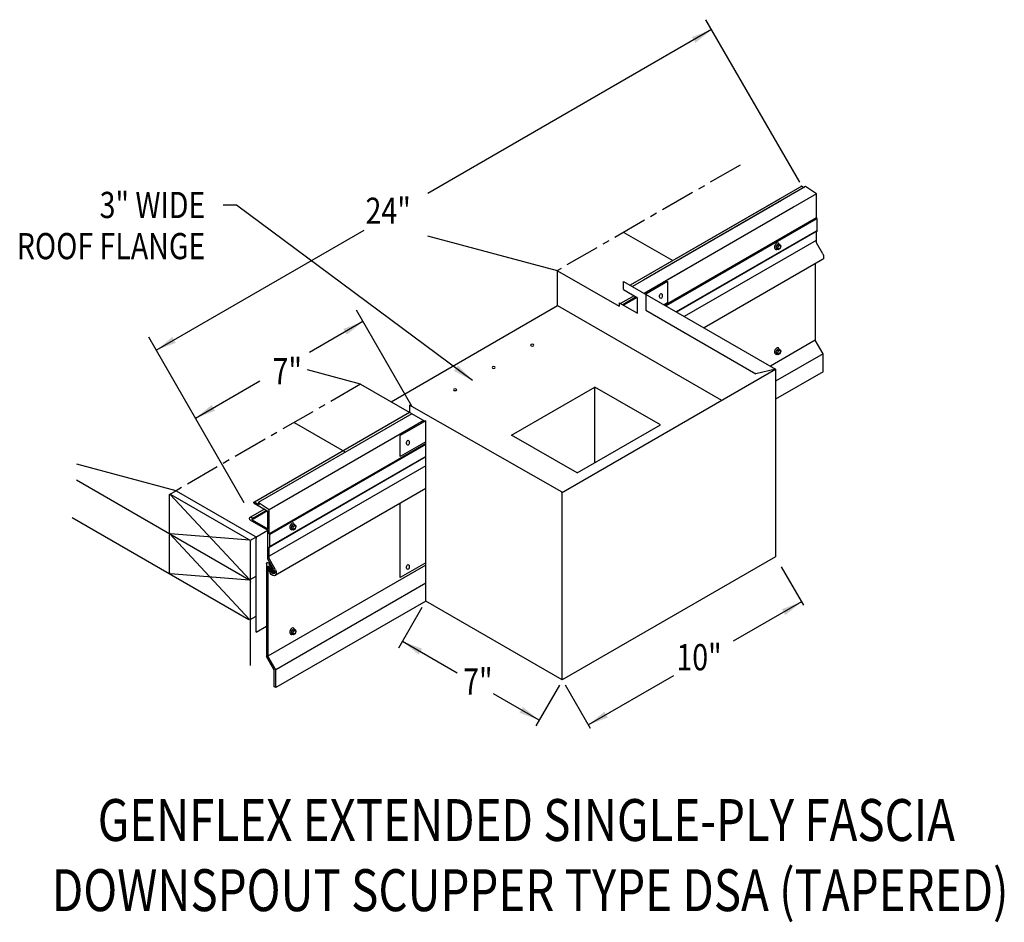
# Model space of a CAD drawing. Extents: x 138 to 173.7, y 146.5 to 179.2.
import ezdxf
from ezdxf.enums import TextEntityAlignment as Align

# ---------------------------------------------------------------- set-up
doc = ezdxf.new("R2010")
doc.units = 0
doc.header["$MEASUREMENT"] = 0
doc.linetypes.add('CENTER', pattern=[2, 1.25, -0.25, 0.25, -0.25])
doc.layers.get('0').update_dxf_attribs({"linetype": 'CONTINUOUS'})
doc.styles.get("Standard").update_dxf_attribs({"font": 'simplex.shx', "width": 0.8})
doc.dimstyles.get("Standard").update_dxf_attribs({"dimtxt": 0.125, "dimasz": 0.75, "dimexe": 0.1, "dimexo": 0.0625, "dimgap": 0.0625, "dimtad": 1, "dimdec": 5, "dimtxsty": 'STANDARD', "dimcen": 2.5, "dimazin": 3, "dimtfac": 1, "dimtdec": 5, "dimtmove": 0, "dimatfit": 3})

msp = doc.modelspace()

# ---------------------------------------------------------------- linework, layer by layer
at = {"linetype": 'CONTINUOUS'}
for p, q in [((166.321, 173.321, 7.051), (162.918, 179.217, 7.051)), ((166.399, 173.186, -2.235), (160.568, 169.82, 2.526)), ((166.532, 173.167, -1.812), (160.651, 169.772, 2.991)), ((166.399, 173.186, -1.811), (166.482, 173.138, -1.744)), ((166.928, 172.903, 3.34), (166.532, 173.167, -1.703)), ((166.928, 172.903, 3.231), (161.337, 169.675, 7.796)), ((166.924, 172.031, 2.956), (166.923, 172.906, 8.158)), ((165.581, 172.713, -10.524), (160.169, 169.589, -6.105)), ((165.664, 172.666, -10.059), (160.252, 169.542, -5.64)), ((166.091, 172.419, -5.042), (160.679, 169.295, -0.623)), ((166.916, 172.028, 7.417), (161.431, 168.861, 11.896)), ((166.916, 171.99, 6.554), (161.473, 168.837, 10.978)), ((166.953, 172.002, 2.956), (166.924, 172.031, 2.956)), ((166.953, 171.571, 6.647), (166.953, 172.002, 6.614)), ((157.54, 170.114, -18.293), (152.843, 171.373, -23.156)), ((159.946, 171.504, -3.545), (161.716, 170.482, -2.1)), ((166.916, 171.549, 6.569), (161.845, 168.622, 10.709)), ((166.884, 171.519, 2.88), (161.856, 168.616, 6.986)), ((166.923, 171.132, 7.13), (166.924, 171.542, 2.956)), ((166.953, 171.571, 2.956), (166.924, 171.542, 2.956)), ((166.916, 171.217, 6.844), (162.133, 168.456, 10.749)), ((165.487, 171.048, 5.667), (165.453, 170.962, 5.647)), ((165.487, 171.048, 5.667), (165.553, 171.086, 5.613)), ((165.487, 171.048, 5.667), (165.544, 171.014, 5.714)), ((165.544, 171.014, 5.714), (165.511, 170.929, 5.695)), ((165.544, 171.014, 5.714), (165.611, 171.053, 5.66)), ((165.553, 171.086, 5.613), (165.611, 171.053, 5.66)), ((165.644, 171.005, 5.587), (165.611, 171.053, 5.66)), ((165.611, 170.92, 5.567), (165.644, 171.005, 5.587)), ((167.156, 170.729, 6.869), (166.923, 171.132, 6.869)), ((165.453, 170.962, 5.647), (165.487, 170.915, 5.573)), ((165.453, 170.962, 5.647), (165.511, 170.929, 5.695)), ((165.487, 170.915, 5.573), (165.544, 170.882, 5.621)), ((165.511, 170.929, 5.695), (165.544, 170.882, 5.621)), ((165.544, 170.882, 5.621), (165.611, 170.92, 5.567)), ((167.147, 170.519, 7.036), (162.853, 168.04, 10.543)), ((166.884, 170.367, 6.869), (166.884, 167.592, 6.869)), ((157.54, 168.852, 6.15), (157.54, 170.126, 7.051)), ((157.54, 170.114, -6.645), (159.772, 168.826, -4.822)), ((159.931, 169.727, 3.325), (165.443, 166.545, 7.826)), ((161.527, 169.719, 1.541), (160.735, 169.263, 1.939)), ((161.2, 169.596, 7.908), (161.078, 169.525, 8.008)), ((160.313, 169.208, -10.495), (159.824, 168.926, -10.096)), ((159.931, 169.429, -5.64), (160.435, 169.138, -5.229)), ((151.502, 165.366, 4.741), (157.54, 168.852, -0.189)), ((157.54, 168.852, -11.595), (163.489, 165.417, 12.472)), ((159.772, 168.956, -1.402), (160.435, 168.574, -0.86)), ((160.392, 169.163, -0.745), (159.903, 168.88, -0.346)), ((160.426, 169.143, 1.403), (159.937, 168.861, 1.802)), ((160.435, 168.574, -0.059), (160.435, 169.138, 4.809)), ((161.527, 168.949, 1.603), (161.403, 168.877, 1.665)), ((152.259, 165.203, 7.051), (150.248, 168.686, 7.051)), ((160.735, 168.689, 1.939), (164.73, 166.383, 5.2)), ((146.184, 161.697, 7.051), (142.718, 167.701, 7.051)), ((166.884, 167.592, 6.869), (165.257, 166.652, 8.198)), ((167.165, 167.105, 6.869), (166.884, 167.592, 6.869)), ((167.165, 167.105, 7.144), (165.443, 166.11, 8.55)), ((165.487, 167.247, 5.667), (165.453, 167.162, 5.647)), ((165.453, 167.162, 5.647), (165.487, 167.114, 5.573)), ((165.453, 167.162, 5.647), (165.511, 167.128, 5.695)), ((165.487, 167.247, 5.667), (165.553, 167.285, 5.613)), ((165.487, 167.247, 5.667), (165.544, 167.213, 5.714)), ((165.487, 167.114, 5.573), (165.544, 167.081, 5.621)), ((165.544, 167.213, 5.714), (165.511, 167.128, 5.695)), ((165.511, 167.128, 5.695), (165.544, 167.081, 5.621)), ((165.544, 167.213, 5.714), (165.611, 167.252, 5.66)), ((165.544, 167.081, 5.621), (165.611, 167.119, 5.567)), ((165.553, 167.285, 5.613), (165.611, 167.252, 5.66)), ((165.644, 167.205, 5.587), (165.611, 167.252, 5.66)), ((165.611, 167.119, 5.567), (165.644, 167.205, 5.587)), ((167.165, 166.455, 6.732), (167.165, 167.105, 6.732)), ((150.399, 166.003, 2.737), (148.472, 166.519, 0.743)), ((157.68, 162.064, 17.216), (165.443, 166.545, 10.877)), ((165.443, 166.545, 10.877), (164.73, 166.383, 12.326)), ((165.443, 166.545, 10.877), (165.443, 159.746, 6.07)), ((167.165, 166.455, -2.334), (165.443, 165.46, -0.927)), ((150.399, 166.003, 2.737), (152.727, 164.659, 4.639)), ((152.178, 164.976, 0.421), (146.555, 161.73, 5.012)), ((152.261, 164.928, 0.885), (146.688, 161.711, 5.435)), ((157.711, 162.082, 18.803), (152.168, 165.246, 5.601)), ((152.687, 164.682, 5.902), (147.084, 161.447, 10.478)), ((147.992, 164.614, -0.363), (149.811, 163.564, 1.122)), ((152.761, 164.678, 5.942), (151.836, 164.147, 6.406)), ((152.761, 158.139, 1.716), (152.761, 164.678, 5.941)), ((152.761, 163.857, 10.018), (147.079, 160.576, 14.658)), ((151.836, 163.377, 6.251), (151.836, 164.147, 6.795)), ((152.761, 163.908, 6.004), (151.836, 163.377, 6.469)), ((152.761, 163.82, 9.157), (147.109, 160.546, 13.752)), ((152.761, 163.366, 5.455), (147.08, 160.086, 10.094)), ((152.761, 163.378, 9.17), (147.109, 160.115, 13.785)), ((143.707, 162.14, 8.201), (140.11, 163.104, 4.477)), ((152.761, 163.046, 9.445), (147.079, 159.765, 14.085)), ((140.096, 162.529, 4.084), (146.35, 158.919, 9.19)), ((143.488, 162.014, 7.873), (143.707, 162.14, 7.694)), ((143.707, 162.14, 8.201), (146.56, 160.494, 10.53)), ((152.761, 162.214, 9.827), (147.303, 159.063, 14.283)), ((157.711, 155.282, 13.995), (157.711, 162.082, 18.803)), ((143.466, 160.645, 6.878), (143.466, 161.977, 7.82)), ((146.38, 158.913, 9.222), (143.496, 162.005, 7.877)), ((143.518, 162.007, 7.905), (146.35, 160.373, 10.218)), ((146.555, 161.73, 5.327), (146.722, 161.634, 5.463)), ((147.084, 161.447, 10.478), (146.688, 161.711, 5.435)), ((146.688, 161.711, 5.55), (146.722, 161.634, 5.577)), ((146.91, 161.471, 0.45), (146.38, 161.165, 0.883)), ((146.989, 161.425, 10.2), (146.462, 161.121, 10.63)), ((147.022, 161.406, 12.347), (146.468, 161.086, 12.8)), ((146.543, 161.683, 5.317), (147.037, 161.398, 5.72)), ((147.032, 160.76, 10.23), (147.032, 161.4, 15.753)), ((147.08, 160.575, 10.094), (147.079, 161.45, 15.296)), ((151.836, 158.993, 3.152), (151.836, 161.68, 5.052)), ((139.94, 161.166, 2.929), (146.35, 157.466, 8.163)), ((146.378, 161.083, 13.311), (146.369, 161.143, 9.65)), ((146.378, 161.083, 9.696), (147.032, 160.706, 10.23)), ((146.468, 161.086, 12.8), (146.462, 161.121, 10.63)), ((146.468, 161.086, 9.77), (147.032, 160.76, 10.23)), ((146.597, 160.455, 10.585), (147.032, 160.706, 10.23)), ((147.032, 159.654, 14.272), (147.032, 160.706, 10.23)), ((147.912, 160.89, 7.346), (147.878, 160.805, 7.326)), ((147.878, 160.805, 7.326), (147.912, 160.757, 7.253)), ((147.878, 160.805, 7.326), (147.936, 160.771, 7.374)), ((147.912, 160.89, 7.346), (147.978, 160.928, 7.292)), ((147.912, 160.89, 7.346), (147.97, 160.856, 7.394)), ((147.912, 160.757, 7.253), (147.97, 160.724, 7.3)), ((147.97, 160.856, 7.394), (147.936, 160.771, 7.374)), ((147.936, 160.771, 7.374), (147.97, 160.724, 7.3)), ((147.97, 160.856, 7.394), (148.036, 160.895, 7.34)), ((147.97, 160.724, 7.3), (148.036, 160.762, 7.246)), ((147.978, 160.928, 7.292), (148.036, 160.895, 7.34)), ((148.069, 160.848, 7.266), (148.036, 160.895, 7.34)), ((148.036, 160.762, 7.246), (148.069, 160.848, 7.266)), ((146.372, 157.468, 8.191), (143.466, 160.584, 6.835)), ((143.466, 159.191, 5.85), (143.466, 160.524, 6.792)), ((146.38, 160.344, 10.234), (143.496, 160.582, 6.871)), ((146.387, 160.333, 10.273), (146.597, 160.455, 10.102)), ((146.402, 155.802, 7.051), (146.402, 160.282, 10.218)), ((146.612, 159.047, 9.571), (146.612, 160.403, 10.53)), ((147.109, 160.546, 10.094), (147.08, 160.575, 10.094)), ((147.109, 160.115, 13.785), (147.109, 160.546, 13.752)), ((147.079, 159.676, 14.268), (147.08, 160.086, 10.094)), ((147.109, 160.115, 10.094), (147.08, 160.086, 10.094)), ((147.255, 159.268, 14.007), (147.032, 159.654, 14.007)), ((147.312, 159.273, 14.007), (147.079, 159.676, 14.007)), ((165.443, 159.746, 17.072), (157.711, 155.282, 23.385)), ((146.989, 159.503, 14.007), (146.989, 156.123, 14.007)), ((152.761, 159.439, 9.445), (147.04, 156.136, 14.116)), ((147.04, 159.391, 14.007), (147.04, 156.136, 14.007)), ((147.118, 159.162, 12.804), (147.053, 159.326, 13.14)), ((147.16, 159.186, 12.804), (147.07, 159.343, 12.804)), ((147.274, 159.167, 12.804), (147.087, 159.49, 12.804)), ((147.229, 159.142, 12.804), (147.088, 159.385, 12.804)), ((152.761, 159.525, 6.004), (151.836, 158.993, 6.469)), ((165.653, 159.382, 17.072), (166.459, 157.986, 17.072)), ((143.466, 159.191, 5.85), (143.466, 159.175, 5.839)), ((146.372, 158.891, 9.197), (143.496, 159.128, 5.843)), ((146.393, 158.92, 9.212), (146.612, 159.047, 9.033)), ((146.612, 157.009, 8.13), (146.612, 159.047, 9.571)), ((147.274, 159.167, 14.699), (147.229, 159.142, 14.699)), ((152.761, 158.79, 9.949), (147.321, 155.649, 14.391)), ((152.761, 158.139, 9.428), (147.321, 154.999, 13.87)), ((152.624, 157.902, 9.428), (151.774, 156.43, 9.428)), ((157.711, 155.282, 13.995), (152.761, 158.139, 9.954)), ((146.393, 157.467, 8.185), (146.612, 157.593, 8.006)), ((146.612, 157.009, 9.389), (146.989, 157.226, 9.082)), ((147.912, 157.089, 7.346), (147.878, 157.004, 7.326)), ((147.912, 157.089, 7.346), (147.978, 157.127, 7.292)), ((147.912, 157.089, 7.346), (147.97, 157.055, 7.394)), ((147.97, 157.055, 7.394), (148.036, 157.094, 7.34)), ((147.978, 157.127, 7.292), (148.036, 157.094, 7.34)), ((148.069, 157.047, 7.266), (148.036, 157.094, 7.34)), ((147.878, 157.004, 7.326), (147.912, 156.957, 7.253)), ((147.878, 157.004, 7.326), (147.936, 156.97, 7.374)), ((147.912, 156.957, 7.253), (147.97, 156.923, 7.3)), ((147.97, 157.055, 7.394), (147.936, 156.97, 7.374)), ((147.936, 156.97, 7.374), (147.97, 156.923, 7.3)), ((147.97, 156.923, 7.3), (148.036, 156.961, 7.246)), ((148.036, 156.961, 7.246), (148.069, 157.047, 7.266)), ((147.27, 155.635, 14.007), (146.989, 156.123, 14.007)), ((147.321, 155.649, 14.282), (147.04, 156.136, 14.282)), ((147.321, 155.649, 14.007), (147.04, 156.136, 14.007)), ((147.321, 154.999, 14.007), (147.321, 155.649, 14.007)), ((147.321, 154.999, 13.87), (147.321, 155.649, 13.87)), ((147.27, 155.025, 13.87), (147.27, 155.635, 13.87)), ((147.321, 154.999, 13.87), (147.27, 155.025, 14.248)), ((157.605, 155.085, 13.986), (156.755, 153.612, 13.986)), ((157.814, 155.103, 16.534), (158.719, 153.536, 16.534))]:
    msp.add_line(p, q, dxfattribs=at)
at = {"linetype": 'CENTER'}
for p, q in [((164.161, 173.948, 7.051), (157.54, 170.126, 7.051)), ((150.399, 166.003, 7.051), (143.707, 162.14, 7.051))]:
    msp.add_line(p, q, dxfattribs=at)
for p, q in [((159.931, 169.429, -5.97), (159.931, 169.727, -5.97)), ((161.527, 169.719, 1.541), (161.527, 168.949, 1.541)), ((160.735, 169.263, 1.939), (160.735, 168.689, 1.939)), ((159.772, 168.956, -1.294), (159.772, 168.826, -1.294)), ((155.876, 164.156, 8.596), (158.896, 165.899, 6.13)), ((161.269, 164.529, 8.068), (158.896, 165.899, 6.13)), ((158.896, 163.159, 6.13), (158.896, 165.899, 6.13)), ((152.168, 165.246, 5.601), (152.168, 164.982, 5.601)), ((158.249, 162.786, 10.534), (161.269, 164.529, 8.068)), ((158.249, 162.786, 10.534), (155.876, 164.156, 8.596))]:
    msp.add_line(p, q)
at = {"linetype": 'CONTINUOUS', "extrusion": (0.707107, -0.408202, 0.577383)}
for centre in [(230.848, -28.838, 50.549), (227.556, -29.935, 52.1), (213.264, -21.611, 43.237), (209.972, -22.708, 44.789)]:
    msp.add_circle(centre, 0.0702, dxfattribs=at)
at = {"linetype": 'CONTINUOUS', "extrusion": (0, -0.816543, -0.577285)}
for centre in [(156.621, -98.116, -135.663), (155.223, -96.718, -135.663), (153.825, -95.32, -135.663)]:
    msp.add_circle(centre, 0.0593, dxfattribs=at)
at = {"linetype": 'CONTINUOUS', "extrusion": (0.707107, 0.408202, -0.577383)}
for centre, radius, start, end in [((66.773, 131.435, 189.585), 0.0358, 307.2661, 52.7339), ((68.501, 124.933, 163.05), 0.0742, 314.9952, 360), ((66.773, 124.033, 166.755), 0.0358, 249.7756, 52.7339), ((67.347, 123.78, 163.05), 0.0742, 224.9952, 314.9952), ((67.242, 123.675, 163.05), 0.0742, 314.9952, 360), ((65.669, 127.765, 163.05), 0.0742, 44.9952, 134.9952), ((65.669, 128.16, 163.067), 0.0742, 44.9952, 134.9952), ((66.088, 122.521, 163.05), 0.0742, 224.9952, 314.9952), ((64.516, 126.612, 163.05), 0.0742, 134.9952, 224.9952), ((64.411, 126.507, 163.05), 0.0742, 44.9952, 134.9952), ((63.257, 125.353, 163.05), 0.0742, 170.1228, 224.9952)]:
    msp.add_arc(centre, radius, start, end, dxfattribs=at)
at = {"linetype": 'CONTINUOUS', "extrusion": (0.707107, -0.408202, 0.577383)}
for centre, radius, start, end in [((230.848, -28.838, 50.422), 0.117, 320.8526, 172.6913), ((230.848, -28.838, 50.449), 0.128, 155.1075, 224.8269), ((230.848, -28.838, 50.449), 0.128, 180, 185.5486), ((230.848, -28.838, 50.467), 0.128, 180, 224.8269), ((227.556, -29.935, 51.973), 0.117, 320.8526, 172.6913), ((227.556, -29.935, 52.001), 0.128, 155.1075, 224.8269), ((227.556, -29.935, 52.001), 0.128, 180, 185.5486), ((227.556, -29.935, 52.018), 0.128, 180, 224.8269), ((213.264, -21.611, 43.11), 0.117, 320.8526, 172.6913), ((213.264, -21.611, 43.138), 0.128, 155.1075, 224.8269), ((213.264, -21.611, 43.138), 0.128, 180, 185.5486), ((213.264, -21.611, 43.155), 0.128, 180, 224.8269), ((209.972, -22.708, 44.662), 0.117, 320.8526, 172.6913), ((209.972, -22.708, 44.689), 0.128, 155.1075, 224.8269), ((209.972, -22.708, 44.689), 0.128, 180, 185.5486), ((209.972, -22.708, 44.707), 0.128, 180, 224.8269)]:
    msp.add_arc(centre, radius, start, end, dxfattribs=at)
at = {"linetype": 'CONTINUOUS', "extrusion": (0.00011962, -0.816474, -0.577383)}
msp.add_arc((146.448, -85.153, -137.123), 0.0559, 176.9036, 47.0487, dxfattribs=at)
at = {"linetype": 'CONTINUOUS', "extrusion": (0, 0, -1)}
for centre, major_axis, start_param, end_param in [((167.051, 170.687, 7.145), (0.097, -0.168), 4.799551, 6.286938), ((147.046, 159.468, 14.146), (0.0405, -0.0702), 2.384774, 4.741201), ((147.069, 159.372, 14.076), (0.0203, -0.0351), 2.427252, 4.675657), ((147.062, 159.334, 13.14), (0.0101, -0.0175), 1.461976, 4.487782), ((147.206, 159.232, 14.283), (0.097, -0.168), 4.799551, 7.771162), ((147.21, 159.224, 14.159), (0.0535, -0.0926), 4.56316, 7.77512)]:
    msp.add_ellipse(centre, major_axis=major_axis, ratio=0.57735, start_param=start_param, end_param=end_param, dxfattribs=at)
for centre in [(161.289, 169.2, 7.051), (152.116, 163.88, 6.388), (152.116, 159.374, 3.477)]:
    msp.add_ellipse(centre, major_axis=(0.0056, 0.0894), ratio=0.545456)

# ---------------------------------------------------------------- texts
at = {"linetype": 'CONTINUOUS', "width": 0.8}
for s, height, p in [('3" WIDE', 0.9493, (144.772, 172.025)), ('ROOF FLANGE', 0.94925, (144.772, 170.533))]:
    msp.add_text(s, height=height, dxfattribs=at).set_placement(p, align=Align.RIGHT)
for s, p in [('24"', (150.579, 171.816, 7.051)), ('7"', (147.207, 165.997, 7.051)), ('10"', (161.849, 155.628, 15.244)), ('7"', (154.117, 154.747, -1.143))]:
    msp.add_text(s, height=0.9493, dxfattribs=at).set_placement(p)
for s, p in [('GENFLEX EXTENDED SINGLE-PLY FASCIA', (156.409, 149.44)), (' DOWNSPOUT SCUPPER TYPE DSA (TAPERED)', (156.362, 146.897))]:
    msp.add_text(s, height=1.51881, dxfattribs=at).set_placement(p, align=Align.CENTER)

# ---------------------------------------------------------------- leaders
for points in [[(163.126, 178.857, 7.051), (152.841, 172.92, 7.051)], [(154.456, 166.133), (145.903, 172.489), (145.422, 172.489)], [(142.989, 167.232, 7.051), (150.527, 171.584, 7.051)], [(150.486, 168.274, 7.051), (148.548, 167.156, 7.051)], [(144.411, 164.768, 7.051), (146.751, 166.119, 7.051)], [(166.386, 158.112, 16.534), (163.908, 156.682, 16.534)], [(151.918, 156.679, 5.792), (153.896, 155.536, 5.792)], [(158.654, 153.649, 16.534), (161.756, 155.439, 16.534)], [(156.873, 153.818, 13.986), (155.221, 154.772, 13.986)]]:
    msp.add_leader(points, dimstyle='STANDARD', override={"dimgap": 0.0625, "dimtad": 0})

doc.saveas('drawing.dxf')
